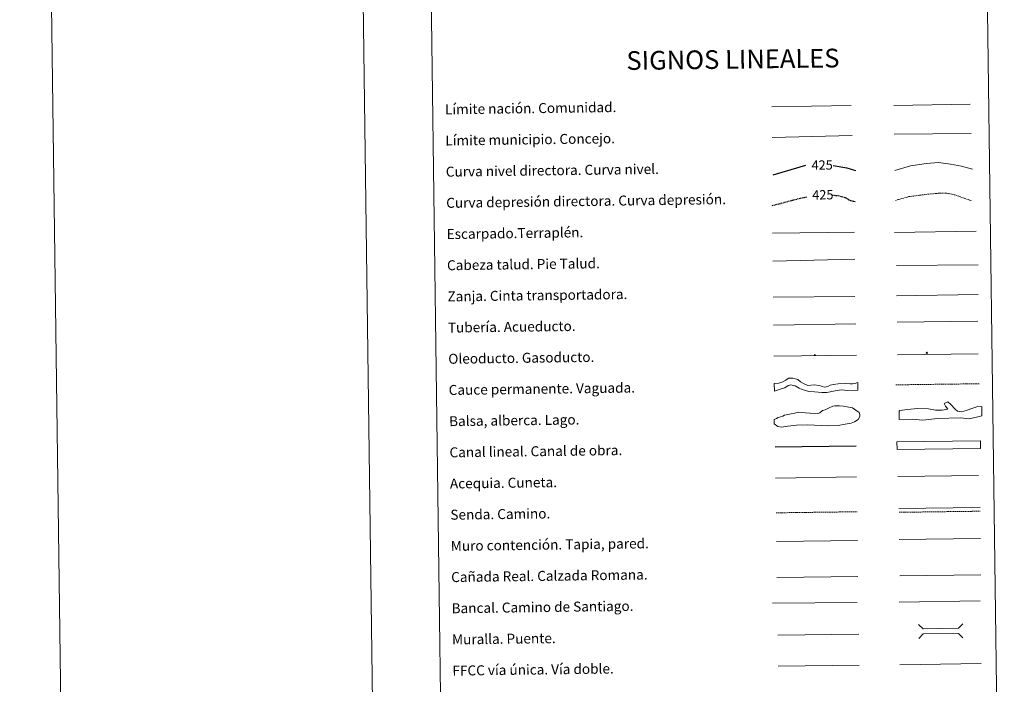
# Model space of a CAD drawing. Units: metres. Extents: x 589296 to 593790, y 4744813 to 4747842.
# Drawn here: x 589296 to 590085, y 4745332 to 4745865 of the extents above; entities that cross this region are included whole.
import ezdxf
from ezdxf.enums import TextEntityAlignment as Align

# ---------------------------------------------------------------- set-up
doc = ezdxf.new("R2010")
doc.units = ezdxf.units.M
doc.header["$MEASUREMENT"] = 0
doc.linetypes.add('TRAZOSX2', pattern=[1.5, 1, -0.5])
for name, color, linetype, lineweight in [('Carátula', 7, 'Continuous', 5), ('Level 34', 2, 'Continuous', 0), ('Level 63', 7, 'Continuous', 0)]:
    doc.layers.add(name, color=color, linetype=linetype, lineweight=lineweight)
doc.styles.add('Arial', font='ARIAL.TTF', dxfattribs={"height": 0.2})

# ---------------------------------------------------------------- blocks, each defined once
blk = doc.blocks.new('5ROLEO')
at = {"layer": 'Carátula', "linetype": 'Continuous', "lineweight": 5}
for color, points in [(2, [(-0.2, -5.2), (-5.2, -0.1), (-0.2, 5), (0, 2.4), (-0.6, 2.3), (-1, 2.1), (-1.4, 1.8), (-1.7, 1.3), (-1.9, 0.6), (-1.9, -0.2), (-1.9, -0.8), (-1.8, -1.3), (-1.6, -1.7), (-1.4, -2.1), (-1.1, -2.4), (-0.8, -2.6), (-0.4, -2.7), (0, -2.7)]), (250, [(0, -2.7), (-0.4, -2.7), (-0.8, -2.6), (-1.1, -2.4), (-1.4, -2.1), (-1.6, -1.7), (-1.8, -1.3), (-1.9, -0.8), (-1.9, -0.2), (-1.9, 0.6), (-1.7, 1.3), (-1.4, 1.8), (-1, 2.1), (-0.6, 2.3), (0, 2.4), (0, 1.5), (-0.2, 1.5), (-0.5, 1.4), (-0.7, 1.3), (-0.8, 1.1), (-1, 0.9), (-1.1, 0.6), (-1.2, 0.2), (-1.2, -0.2), (-1.2, -0.6), (-1.1, -0.9), (-1, -1.2), (-0.8, -1.4), (-0.7, -1.6), (-0.5, -1.8), (-0.2, -1.8), (0, -1.9)]), (2, [(0, -1.9), (-0.2, -1.8), (-0.5, -1.8), (-0.7, -1.6), (-0.8, -1.4), (-1, -1.2), (-1.1, -0.9), (-1.2, -0.6), (-1.2, -0.2), (-1.2, 0.2), (-1.1, 0.6), (-1, 0.9), (-0.8, 1.1), (-0.7, 1.3), (-0.5, 1.4), (-0.2, 1.5), (0, 1.5), (0.3, 1.5), (0.5, 1.4), (0.7, 1.3), (0.9, 1.1), (1, 0.9), (1.1, 0.6), (1.1, 0.3), (1.2, -0.1), (1.2, -0.5), (1.1, -0.9), (1, -1.2), (0.8, -1.4), (0.7, -1.6), (0.5, -1.8), (0.3, -1.8)]), (2, [(-0.2, -5.2), (0, -2.7), (0.4, -2.7), (0.8, -2.6), (1.1, -2.4), (1.4, -2.1), (1.6, -1.7), (1.8, -1.3), (1.9, -0.7), (1.9, -0.2), (1.9, 0.4), (1.8, 0.9), (1.6, 1.4), (1.4, 1.7), (1.1, 2), (0.8, 2.2), (0.4, 2.3), (0, 2.4), (-0.2, 5), (4.9, -0.1)]), (250, [(0, -2.7), (0, -1.9), (0.3, -1.8), (0.5, -1.8), (0.7, -1.6), (0.8, -1.4), (1, -1.2), (1.1, -0.9), (1.2, -0.5), (1.2, -0.1), (1.1, 0.3), (1.1, 0.6), (1, 0.9), (0.9, 1.1), (0.7, 1.3), (0.5, 1.4), (0.3, 1.5), (0, 1.5), (0, 1.5), (0, 2.4), (0, 2.4), (0.4, 2.3), (0.8, 2.2), (1.1, 2), (1.4, 1.7), (1.6, 1.4), (1.8, 0.9), (1.9, 0.4), (1.9, -0.2), (1.9, -0.7), (1.8, -1.3), (1.6, -1.7), (1.4, -2.1), (1.1, -2.4), (0.8, -2.6), (0.4, -2.7)])]:
    blk.add_hatch(color=color, dxfattribs=at).paths.add_polyline_path(points)
at = {"layer": 'Carátula', "color": 250, "linetype": 'Continuous', "lineweight": 5, "flags": 128}
blk.add_lwpolyline([(-0.1, -5.2), (4.9, -0.1), (-0.1, 5), (-5.2, -0.1), (-0.1, -5.2)], dxfattribs=at)
blk = doc.blocks.new('5GASO')
at = {"layer": 'Carátula', "linetype": 'Continuous', "lineweight": 5}
for color, points in [(33, [(0, -5.1), (-5.1, 0), (0, 5.1), (0.2, 2.5), (-0.3, 2.4), (-0.8, 2.2), (-1.2, 1.8), (-1.5, 1.3), (-1.7, 0.7), (-1.7, 0), (-1.7, -0.8), (-1.5, -1.4), (-1.2, -1.9), (-0.8, -2.3), (-0.3, -2.5), (0.3, -2.6)]), (250, [(0.3, -2.6), (-0.3, -2.5), (-0.8, -2.3), (-1.2, -1.9), (-1.5, -1.4), (-1.7, -0.8), (-1.7, 0), (-1.7, 0.7), (-1.5, 1.3), (-1.2, 1.8), (-0.8, 2.2), (-0.3, 2.4), (0.2, 2.5), (0.6, 2.5), (0.9, 2.4), (1.1, 2.3), (1.4, 2.1), (1.6, 1.9), (1.7, 1.6), (1.8, 1.3), (1.9, 1), (1.2, 0.8), (1, 1.2), (0.8, 1.4), (0.5, 1.6), (0.2, 1.6), (0, 1.6), (-0.3, 1.5), (-0.5, 1.4), (-0.7, 1.2), (-0.8, 1), (-0.9, 0.7), (-1, 0.4), (-1, 0), (-1, -0.4), (-0.9, -0.8), (-0.8, -1.1), (-0.6, -1.4), (-0.4, -1.5), (-0.2, -1.7), (0, -1.7), (0.2, -1.8), (0.5, -1.7), (0.8, -1.6), (1, -1.5), (1.3, -1.3), (1.3, -0.7), (0.2, -0.7), (0.2, 0.1), (2, 0.1), (2, -1.8), (1.7, -2.1), (1.3, -2.4), (0.8, -2.5)]), (33, [(0, -5.1), (0.3, -2.6), (0.8, -2.5), (1.3, -2.4), (1.7, -2.1), (2, -1.8), (2, 0.1), (0.2, 0.1), (0.2, -0.7), (1.3, -0.7), (1.3, -1.3), (1, -1.5), (0.8, -1.6), (0.5, -1.7), (0.2, -1.8), (0, -1.7), (-0.2, -1.7), (-0.4, -1.5), (-0.6, -1.4), (-0.8, -1.1), (-0.9, -0.8), (-1, -0.4), (-1, 0), (-1, 0.4), (-0.9, 0.7), (-0.8, 1), (-0.7, 1.2), (-0.5, 1.4), (-0.3, 1.5), (0, 1.6), (0.2, 1.6), (0.5, 1.6), (0.8, 1.4), (1, 1.2), (1.2, 0.8), (1.9, 1), (1.8, 1.3), (1.7, 1.6), (1.6, 1.9), (1.4, 2.1), (1.1, 2.3), (0.9, 2.4), (0.6, 2.5), (0.2, 2.5), (0, 5.1), (5.1, 0)])]:
    blk.add_hatch(color=color, dxfattribs=at).paths.add_polyline_path(points)
at = {"layer": 'Carátula', "color": 250, "linetype": 'Continuous', "lineweight": 5}
blk.add_3dface([(0, -5.1), (5.1, 0), (0, 5.1), (-5.1, 0)], dxfattribs=at)

msp = doc.modelspace()

# ---------------------------------------------------------------- linework, layer by layer
at = {"layer": 'Level 63', "linetype": 'Continuous', "lineweight": 0}
for points in [[(589545.87, 4747785.8, 0.01), (589585.47, 4744816.09, 0.01)], [(589295.89, 4747782.47, 0.01), (589335.49, 4744812.75, 0.01)]]:
    msp.add_polyline3d(points, dxfattribs=at)
at = {"layer": 'Level 63', "color": 38, "linetype": 'Continuous', "lineweight": 0}
msp.add_polyline3d([(589616.92, 4746548.72, 0.01), (590062.81, 4746554.67, 0.01), (590085.31, 4744867.76, 0.01), (589639.42, 4744861.81, 0.01), (589616.92, 4746548.72, 0.01)], close=True, dxfattribs=at)
at = {"layer": 'Level 63', "color": 19, "linetype": 'Continuous', "lineweight": 0, "ltscale": 0.45}
for points in [[(589898.85, 4745794.92, -0.24), (589962.53, 4745796.06, -0.24)], [(589996.66, 4745795.99, -0.24), (590057.98, 4745797.1, -0.24)], [(589997.07, 4745773, -0.24), (590058.73, 4745773.72, -0.24)], [(589899.24, 4745770.51, -0.24), (589963.24, 4745771.92, -0.24)]]:
    msp.add_polyline3d(points, dxfattribs=at)
at = {"layer": 'Level 63', "color": 36, "linetype": 'Continuous', "lineweight": 0}
msp.add_polyline3d([(589997.64, 4745743.94, 0.01), (590010.05, 4745747.67, 0.01), (590022.85, 4745749.44, 0.01), (590032.45, 4745750.37, 0.01), (590042.09, 4745748.9, 0.01), (590050.92, 4745747.41, 0.01), (590059.76, 4745745.13, 0.01)], dxfattribs=at)
at = {"layer": 'Level 63', "color": 36, "linetype": 'Continuous', "lineweight": 30}
for points in [[(589899.89, 4745740.5, 0.51), (589926.24, 4745748.15, 0.51)], [(589948.06, 4745747.99, 0.51), (589959.12, 4745746.19, 0.51), (589965.87, 4745744.04, 0.51)]]:
    msp.add_polyline3d(points, dxfattribs=at)
at = {"layer": 'Level 63', "color": 39, "linetype": 'TRAZOSX2', "lineweight": 0}
msp.add_polyline3d([(589997.96, 4745719.98, 0.01), (590008.78, 4745722.98, 0.01), (590022.38, 4745724.77, 0.01), (590031.98, 4745725.7, 0.01), (590039.19, 4745725.79, 0.01), (590046.42, 4745724.29, 0.01), (590052.06, 4745721.96, 0.01), (590059.3, 4745719.65, 0.01)], dxfattribs=at)
at = {"layer": 'Level 63', "color": 39, "linetype": 'TRAZOSX2', "lineweight": 30}
for points in [[(589899.11, 4745715.83, 0.51), (589921.79, 4745721.82, 0.51), (589926.88, 4745722.74, 0.51)], [(589947.28, 4745724.18, 0.51), (589952.21, 4745723.83, 0.51), (589957.84, 4745722.31, 0.51), (589961.88, 4745719.96, 0.51), (589966.2, 4745718.93, 0.51)]]:
    msp.add_polyline3d(points, dxfattribs=at)
at = {"layer": 'Level 63', "color": 39, "linetype": 'Continuous', "lineweight": 0}
for points in [[(589899.4, 4745693.65, 0.51), (589965.07, 4745694.53, 0.51)], [(589997.19, 4745694.33, 0.51), (590062.86, 4745695.21, 0.51)], [(589899.7, 4745671.31, 0.51), (589965.36, 4745672.92, 0.51)], [(589998.92, 4745667.86, 0.01), (590064.44, 4745668.45, 0.01)], [(589899.99, 4745642.46, 0.51), (589965.5, 4745643.05, 0.51)]]:
    msp.add_polyline3d(points, dxfattribs=at)
at = {"layer": 'Level 63', "color": 19, "linetype": 'Continuous', "lineweight": 0}
for points in [[(589998.96, 4745643.59, 0.01), (590064.27, 4745644.46, 0.01)], [(589900.29, 4745620.09, 0.51), (589966.26, 4745620.97, 0.51)], [(590000.85, 4745472.95, 0.01), (590065.92, 4745473.82, 0.01)], [(589902.99, 4745417.62, 0.01), (589967.96, 4745418.48, 0.01)], [(590001.45, 4745419.07, -0.24), (590066.53, 4745419.94, -0.24)]]:
    msp.add_polyline3d(points, dxfattribs=at)
at = {"layer": 'Level 63', "color": 5, "linetype": 'Continuous', "lineweight": 13}
msp.add_polyline3d([(589999.42, 4745622.27, 0.01), (590064.06, 4745623.05, -0.24)], dxfattribs=at)
at = {"layer": 'Level 63', "color": 19, "linetype": 'Continuous', "lineweight": 13, "ltscale": 0.4}
msp.add_polyline3d([(589900.62, 4745595.09, 0.51), (589966.92, 4745595.82, -0.24)], dxfattribs=at)
at = {"layer": 'Level 63', "color": 19, "linetype": 'Continuous', "lineweight": 13, "ltscale": 0.3}
msp.add_polyline3d([(589999.59, 4745596.08, 0.01), (590064.38, 4745596.96, -0.24)], dxfattribs=at)
at = {"layer": 'Level 63', "color": 144, "linetype": 'Continuous', "lineweight": 13}
for points in [[(589967.84, 4745567.99, 0.51), (589959.97, 4745567.55, 0), (589954.47, 4745568.01, 0), (589949.72, 4745567.31, 0), (589943.09, 4745566.06, 0), (589938.97, 4745566.11, 0), (589933.15, 4745566.66, 0), (589928.71, 4745566.82, 0), (589925.96, 4745567.52, 0), (589923.3, 4745568.44, 0), (589920.86, 4745569.46, 0), (589917.56, 4745571.21, 0), (589914.17, 4745572.22, 0), (589911.96, 4745571.67, 0), (589909.34, 4745569.83, 0), (589906.4, 4745568.85, 0), (589901, 4745567.1, 0.51), (589900.92, 4745573.1, 0.51), (589904.65, 4745573.37, 0), (589907.7, 4745574.46, 0), (589910.11, 4745575.76, 0), (589912.36, 4745577.36, 0), (589915.82, 4745577.41, 0), (589919.64, 4745576.4, 0), (589921.88, 4745574.42, 0), (589924.86, 4745572.88, 0), (589927.84, 4745571.65, 0), (589932.9, 4745572.14, 0), (589936.92, 4745571.56, 0), (589938.62, 4745570.95, 0), (589939.26, 4745570.75, 0), (589941.27, 4745570.35, 0), (589943.69, 4745570.91, 0), (589945.79, 4745571.79, 0), (589948.21, 4745572.45, 0), (589952.18, 4745573.05, 0), (589958.09, 4745573.34, 0), (589961.69, 4745573.07, 0), (589963.59, 4745572.99, 0), (589965.38, 4745573.12, 0), (589967.76, 4745573.99, 0.51), (589967.84, 4745567.99, 0.51)], [(590066.18, 4745521.22, 0.01), (589999.33, 4745520.33, 0.01), (589999.25, 4745526.33, 0.01), (590066.1, 4745527.22, 0.01), (590066.18, 4745521.22, 0.01)]]:
    msp.add_polyline3d(points, close=True, dxfattribs=at)
at = {"layer": 'Level 63', "color": 142, "linetype": 'TRAZOSX2', "lineweight": 13}
msp.add_polyline3d([(589998.37, 4745572.13, 0.26), (590065.23, 4745573.02, 0.26)], dxfattribs=at)
at = {"layer": 'Level 63', "color": 142, "linetype": 'Continuous', "lineweight": 0}
msp.add_polyline3d([(589905.86, 4745546.38, 0.01), (589907.62, 4745546.99, 0.01), (589909.09, 4745547.9, 0.01), (589911.75, 4745548.23, 0.01), (589914.41, 4745548.86, 0.01), (589917.36, 4745549.49, 0.01), (589920.01, 4745550.12, 0.01), (589922.98, 4745549.86, 0.01), (589925.94, 4745549.6, 0.01), (589929.79, 4745549.36, 0.01), (589933.05, 4745548.81, 0.01), (589935.71, 4745549.14, 0.01), (589937.48, 4745549.76, 0.01), (589939.53, 4745551.57, 0.01), (589941.59, 4745552.19, 0.01), (589944.24, 4745553.41, 0.01), (589947.77, 4745554.93, 0.01), (589949.54, 4745555.25, 0.01), (589953.09, 4745555.3, 0.01), (589956.35, 4745555.05, 0.01), (589959.32, 4745554.49, 0.01), (589963.48, 4745553.67, 0.01), (589966.16, 4745551.92, 0.01), (589968.85, 4745549.88, 0.01), (589969.47, 4745548.11, 0.01), (589969.49, 4745546.63, 0.01), (589968.04, 4745544.24, 0.01), (589965.1, 4745542.42, 0.01), (589962.45, 4745541.5, 0.01), (589957.73, 4745540.55, 0.01), (589952.12, 4745539.58, 0.01), (589944.73, 4745539.19, 0.01), (589927.55, 4745540.14, 0.01), (589918.67, 4745539.73, 0.01), (589911.88, 4745539.05, 0.01), (589906.56, 4745538.08, 0.01), (589903.6, 4745538.64, 0.01), (589900.9, 4745540.97, 0.01), (589900.86, 4745544.23, 0.01), (589902.62, 4745545.15, 0.01), (589904.09, 4745546.05, 0.01), (589905.86, 4745546.38, 0.01)], close=True, dxfattribs=at)
at = {"layer": 'Level 63', "color": 131, "linetype": 'Continuous', "lineweight": 0}
msp.add_polyline3d([(590000.9, 4745551.07, -0.49), (590001.48, 4745551.68, -0.49), (590007.68, 4745552.41, -0.49), (590015.65, 4745553.17, -0.49), (590024.54, 4745552.77, -0.49), (590030.19, 4745551.71, -0.49), (590035.52, 4745551.83, -0.49), (590039.94, 4745552.52, -0.49), (590038.11, 4745555.14, -0.49), (590037.18, 4745557.2, -0.49), (590040.11, 4745558.45, -0.49), (590042.52, 4745556.42, -0.49), (590045.86, 4745552.65, -0.49), (590047.68, 4745550.9, -0.49), (590049.16, 4745550.64, -0.49), (590050.94, 4745550.38, -0.49), (590054.76, 4745551.65, -0.49), (590060.05, 4745553.54, -0.49), (590063.29, 4745554.5, -0.49), (590067.42, 4745554.89, -0.49), (590067.29, 4745547.18, -0.49), (590057.28, 4745544.89, -0.49), (590050.16, 4745545.62, -0.49), (590031.81, 4745545.22, -0.49), (590020, 4745543.78, -0.49), (590011.4, 4745544.49, -0.49), (590001.05, 4745544.26, -0.49), (590000.9, 4745551.07, -0.49)], close=True, dxfattribs=at)
at = {"layer": 'Level 63', "color": 5, "linetype": 'Continuous', "lineweight": 30}
msp.add_polyline3d([(589901.59, 4745522.45, 0.01), (589966.59, 4745523.32, 0.01)], dxfattribs=at)
at = {"layer": 'Level 63', "color": 5, "linetype": 'Continuous', "lineweight": 0}
for points in [[(589901.93, 4745497.45, 0.01), (589966.9, 4745498.32, 0.01)], [(589999.83, 4745498.6, 0.01), (590064.62, 4745499.46, 0.01)]]:
    msp.add_polyline3d(points, dxfattribs=at)
at = {"layer": 'Level 63', "color": 19, "linetype": 'TRAZOSX2', "lineweight": 0}
for points in [[(589902.3, 4745469.54, 0.01), (589967.27, 4745470.41, 0.01)], [(590000.89, 4745469.96, 0.01), (590065.96, 4745470.83, 0.01)]]:
    msp.add_polyline3d(points, dxfattribs=at)
at = {"layer": 'Level 63', "color": 1, "linetype": 'Continuous', "lineweight": 0}
for points in [[(590001.06, 4745448.06, -0.24), (590066.14, 4745448.93, -0.24)], [(590016.55, 4745380.15, 0.01), (590020.14, 4745376.66, 0.01), (590048.47, 4745377.04, 0.01), (590051.96, 4745380.63, 0.01)], [(590016.7, 4745368.9, 0.01), (590020.19, 4745372.48, 0.01), (590048.53, 4745372.86, 0.01), (590052.11, 4745369.37, 0.01)]]:
    msp.add_polyline3d(points, dxfattribs=at)
at = {"layer": 'Level 63', "color": 1, "linetype": 'Continuous', "lineweight": 13}
for points in [[(589902.61, 4745446.48, 0.01), (589967.68, 4745447.35, 0.01)], [(589899.5, 4745397.09, 0.01), (589967.26, 4745397.63, 0.01)], [(589903.61, 4745371.48, 0.01), (589968.68, 4745372.35, 0.01)]]:
    msp.add_polyline3d(points, dxfattribs=at)
at = {"layer": 'Level 63', "color": 19, "linetype": 'Continuous', "lineweight": 0, "ltscale": 0.4}
for points in [[(590000.9, 4745398.03, 0.01), (590065.98, 4745398.9, 0.01)], [(589904.09, 4745346.49, 0.01), (589969.02, 4745347.35, 0.01)]]:
    msp.add_polyline3d(points, dxfattribs=at)
at = {"layer": 'Level 63', "linetype": 'Continuous', "lineweight": 0, "ltscale": 0.3}
msp.add_polyline3d([(590001.55, 4745347.79, 0.01), (590066.63, 4745348.66, 0.01)], dxfattribs=at)

# ---------------------------------------------------------------- block references
at = {"layer": 'Level 34', "color": 2, "linetype": 'Continuous', "lineweight": 0, "xscale": 0.09999989479677313, "yscale": 0.09999989479677313, "rotation": 0.7649513559486117}
for name, p in [('5ROLEO', (589933.46, 4745596.08, -0.24)), ('5GASO', (590023.16, 4745597.69, 0.26))]:
    msp.add_blockref(name, p, dxfattribs=at)

# ---------------------------------------------------------------- texts
at = {"layer": 'Level 63', "linetype": 'Continuous', "lineweight": 0, "style": 'Arial'}
msp.add_text('SIGNOS LINEALES', height=14.9999, rotation=0.7151, dxfattribs=at).set_placement((589867.73, 4745833.08, 0.01), align=Align.MIDDLE_CENTER)
for s, p in [('Límite nación. Comunidad.', (589636.84, 4745792.96, 0.01)), ('Límite municipio. Concejo.', (589637.17, 4745767.96, 0.01)), ('Curva nivel directora. Curva nivel.', (589637.51, 4745742.97, 0.01)), ('Curva depresión directora. Curva depresión.', (589637.84, 4745717.97, 0.01)), ('Escarpado.Terraplén.', (589638.17, 4745692.97, 0.01)), ('Cabeza talud. Pie Talud.', (589638.51, 4745667.97, 0.01)), ('Zanja. Cinta transportadora.', (589638.84, 4745642.97, 0.01)), ('Tubería. Acueducto.', (589639.17, 4745617.98, 0.01)), ('Oleoducto. Gasoducto.', (589639.51, 4745592.98, 0.01)), ('Cauce permanente. Vaguada.', (589639.84, 4745567.98, 0.01)), ('Balsa, alberca. Lago.', (589640.17, 4745542.98, 0.01)), ('Canal lineal. Canal de obra.', (589640.51, 4745517.99, 0.01)), ('Acequia. Cuneta.', (589640.84, 4745492.99, 0.01)), ('Senda. Camino.', (589641.17, 4745467.99, 0.01)), ('Muro contención. Tapia, pared.', (589641.51, 4745442.99, 0.01)), ('Cañada Real. Calzada Romana.', (589641.84, 4745418, 0.01)), ('Bancal. Camino de Santiago.', (589642.17, 4745393, 0.01)), ('Muralla. Puente.', (589642.51, 4745368, 0.01)), ('FFCC vía única. Vía doble.', (589642.84, 4745343, 0.01))]:
    msp.add_text(s, height=7.999, rotation=0.76507, dxfattribs=at).set_placement(p, align=Align.MIDDLE_LEFT)
at = {"layer": 'Level 63', "color": 39, "linetype": 'Continuous', "lineweight": 0, "style": 'Arial'}
for p in [(589939.25, 4745748.33, 0.51), (589939.82, 4745724.47, 0.51)]:
    msp.add_text('425', height=7.5, rotation=0.76507, dxfattribs=at).set_placement(p, align=Align.MIDDLE_CENTER)

doc.saveas('drawing.dxf')
